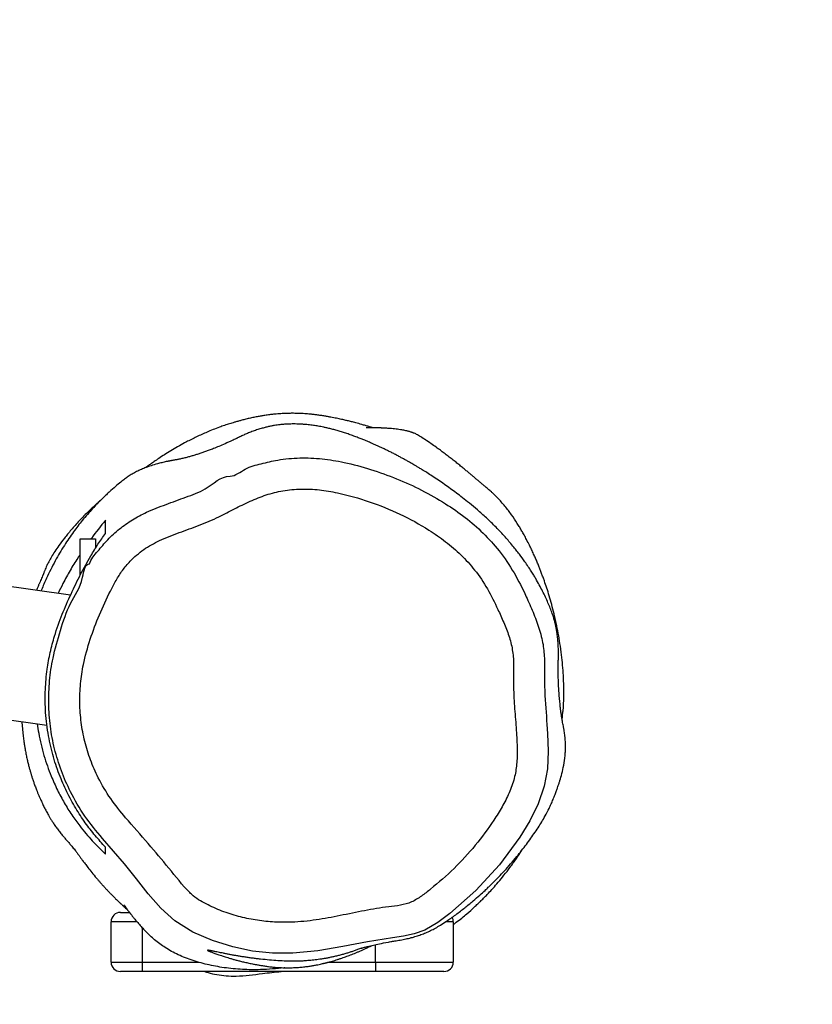
# Model space of a CAD drawing. Units: centimetres. Extents: x -888 to 489, y -989 to -26.
# Drawn here: x -200 to -175, y -765 to -733 of the extents above; entities that cross this region are included whole.
import ezdxf

# ---------------------------------------------------------------- set-up
doc = ezdxf.new("R2010")
doc.units = ezdxf.units.CM
doc.layers.add('VP-DIM', color=7, linetype='Continuous')
doc.layers.add('VP-USE', color=4, linetype='Continuous')
doc.layers.add('VP-EQ', color=7, linetype='Continuous', true_color=0x8a3492)
doc.dimstyles.new('Strefa', dxfattribs={"dimtxt": 14, "dimasz": 20, "dimexe": 20, "dimexo": 50, "dimgap": 20, "dimtad": 0, "dimdec": 0, "dimzin": 0, "dimdsep": 46, "dimtxsty": 'Standard', "dimcen": 0.09, "dimadec": 0, "dimazin": 0, "dimtfac": 1, "dimtdec": 4, "dimtofl": 0, "dimtmove": 0, "dimatfit": 3, "dimfxl": 70, "dimfxlon": 1, "dimtolj": 1, "dimtzin": 0, "dimarcsym": 0})

# ---------------------------------------------------------------- blocks, each defined once
blk = doc.blocks.new('*D33')
at = {"layer": 'Defpoints', "color": 0}
for p in [(-190.426, -300.136), (-193.539, -763.948), (397.585, -763.948)]:
    blk.add_point(p, dxfattribs=at)
at = {"layer": 'VP-DIM', "color": 0, "lineweight": -2}
for p, q in [((327.585, -300.136), (417.585, -300.136)), ((397.585, -320.136), (397.585, -524.618)), ((397.585, -743.948), (397.585, -601.952)), ((327.585, -763.948), (417.585, -763.948))]:
    blk.add_line(p, q, dxfattribs=at)
at = {"layer": 'VP-DIM', "color": 0}
for points in [[(400.918, -320.136), (394.252, -320.136), (397.585, -300.136)], [(394.252, -743.948), (400.918, -743.948), (397.585, -763.948)]]:
    blk.add_solid(points, dxfattribs=at)
at = {"layer": 'VP-DIM', "color": 0, "insert": (397.585, -563.285), "char_height": 14, "attachment_point": 5, "rotation": 90}
blk.add_mtext('\\A1;464', dxfattribs=at)
blk = doc.blocks.new('*D41')
at = {"layer": 'Defpoints', "color": 0}
for p in [(-182.323, -149.974), (-261.516, -988.799), (469.185, -988.799)]:
    blk.add_point(p, dxfattribs=at)
at = {"layer": 'VP-DIM', "color": 0, "lineweight": -2}
for p, q in [((399.185, -149.974), (489.185, -149.974)), ((469.185, -169.974), (469.185, -523.369)), ((469.185, -968.799), (469.185, -600.702)), ((399.185, -988.799), (489.185, -988.799))]:
    blk.add_line(p, q, dxfattribs=at)
at = {"layer": 'VP-DIM', "color": 0}
for points in [[(472.518, -169.974), (465.852, -169.974), (469.185, -149.974)], [(465.852, -968.799), (472.518, -968.799), (469.185, -988.799)]]:
    blk.add_solid(points, dxfattribs=at)
at = {"layer": 'VP-DIM', "color": 0, "insert": (469.185, -562.036), "char_height": 14, "attachment_point": 5, "rotation": 90}
blk.add_mtext('\\A1;839', dxfattribs=at)
blk = doc.blocks.new('RB2325_')
at = {"color": 7, "linetype": 'Continuous', "lineweight": 25}
for p, q in [((-1984.32, 13599.92), (-1987.07, 13600.16)), ((-1919.55, 13564.9), (-1906.55, 13564.9)), ((-1906.55, 13539.9), (-1906.55, 13564.9)), ((-1903.55, 13561.9), (-1903.55, 13539.9)), ((-1906.55, 13539.9), (-1903.55, 13539.9)), ((-1903.55, 13539.9), (-1903.55, 13464.9)), ((-1906.55, 13464.9), (-1903.55, 13464.9)), ((-1906.55, 13454.9), (-1906.55, 13464.9)), ((-1903.55, 13464.9), (-1903.55, 13457.9)), ((-1922.55, 13457.9), (-1922.55, 13460.7)), ((-1906.55, 13454.9), (-1919.55, 13454.9)), ((-2042.55, 13444.9), (-2042.55, 13449.9)), ((-2042.55, 13449.9), (-2039.64, 13449.9)), ((-2030.82, 13444.9), (-2042.55, 13444.9)), ((-2024.49, 13441.84), (-2204, 12157.84)), ((-2162.01, 12151.97), (-1982.73, 13434.27))]:
    blk.add_line(p, q, dxfattribs=at)
at = {"color": 8, "linetype": 'Continuous', "lineweight": 25}
for p, q in [((-1919.55, 13564.9), (-1919.55, 13562.6)), ((-1906.55, 13539.9), (-1912.16, 13539.9)), ((-1906.55, 13524.81), (-1906.55, 13539.9)), ((-1906.55, 13464.9), (-1906.55, 13483.09)), ((-1919.55, 13463.18), (-1919.55, 13454.9)), ((-1917.63, 13464.9), (-1906.55, 13464.9))]:
    blk.add_line(p, q, dxfattribs=at)
at = {"color": 7, "linetype": 'Continuous', "lineweight": 25, "flags": 128}
blk.add_lwpolyline([(-1982.89, 13595), (-1982.89, 13595), (-1980.05, 13595.23), (-1974.36, 13595.43), (-1968.68, 13595.15), (-1963.11, 13594.16), (-1957.38, 13592.19), (-1951.93, 13589.48), (-1946.73, 13586.31), (-1937.77, 13579.72), (-1929.56, 13572.17), (-1922.19, 13563.84), (-1919.27, 13559.93), (-1916.83, 13555.71), (-1915.63, 13552.37), (-1914.9, 13548.87), (-1914.41, 13545.34), (-1913.12, 13537.32), (-1911.54, 13529.34), (-1910.13, 13521.34), (-1909.39, 13513.29), (-1909.46, 13506.8), (-1910.12, 13500.34), (-1911.42, 13493.99), (-1913.45, 13487.46), (-1916.21, 13481.18), (-1919.8, 13475.39), (-1923.84, 13470.83), (-1928.46, 13466.81), (-1933.34, 13463.03), (-1938.15, 13459.2), (-1946.33, 13452.09)], dxfattribs=at)
at = {"color": 7, "linetype": 'Continuous', "lineweight": 25}
for centre, start, end in [((-1919.55, 13561.9), 90, 118.4864), ((-1906.55, 13561.9), 0, 90), ((-1919.55, 13457.9), 180, 270), ((-1906.55, 13457.9), 270, 0)]:
    blk.add_arc(centre, 3, start, end, dxfattribs=at)
for points, knots in [([(-1911.05, 13535.34), (-1911.05, 13535.34), (-1911.04, 13535.35), (-1911.06, 13535.46), (-1911.15, 13535.79), (-1911.3, 13536.31), (-1911.45, 13536.91), (-1911.61, 13537.54), (-1911.79, 13538.28), (-1911.98, 13539.06), (-1912.44, 13541.14), (-1912.83, 13543.05), (-1913.13, 13544.73), (-1913.37, 13546.08), (-1913.65, 13547.84), (-1913.97, 13549.56), (-1914.35, 13551.2), (-1914.75, 13552.63), (-1915.11, 13553.73), (-1915.38, 13554.52), (-1915.68, 13555.31), (-1916.12, 13556.39), (-1916.73, 13557.72), (-1917.54, 13559.27), (-1918.48, 13560.9), (-1919.91, 13563.09), (-1921.92, 13565.87), (-1923.96, 13568.54), (-1926.08, 13571.13), (-1927.98, 13573.32), (-1929.48, 13574.97), (-1930.56, 13576.12), (-1931.34, 13576.92), (-1932.14, 13577.74), (-1933.01, 13578.61), (-1934.28, 13579.84), (-1935.99, 13581.45), (-1938.19, 13583.41), (-1940.37, 13585.25), (-1942.47, 13586.93), (-1944.31, 13588.33), (-1946.26, 13589.76), (-1948.2, 13591.11), (-1950.1, 13592.38), (-1952.07, 13593.61), (-1953.79, 13594.59), (-1955.58, 13595.53), (-1957.34, 13596.36), (-1958.95, 13597.06), (-1960.55, 13597.69), (-1961.77, 13598.13), (-1962.71, 13598.45), (-1963.5, 13598.71), (-1964.14, 13598.92), (-1964.53, 13599.05), (-1965.41, 13599.32), (-1967.09, 13599.81), (-1969.75, 13600.42), (-1972.16, 13600.79), (-1974.09, 13600.94), (-1975.22, 13600.98), (-1976.31, 13600.98), (-1977.33, 13600.94), (-1978.24, 13600.88), (-1979.09, 13600.8), (-1979.91, 13600.7), (-1980.6, 13600.6), (-1981.16, 13600.51), (-1981.57, 13600.44), (-1981.98, 13600.36), (-1982.57, 13600.24), (-1983.29, 13600.1), (-1984.24, 13599.92), (-1985.28, 13599.75), (-1986.35, 13599.58), (-1987.37, 13599.44), (-1989.3, 13599.21), (-1991.9, 13598.96), (-1995.12, 13598.76), (-1997.84, 13598.65), (-2000.1, 13598.62), (-2001.94, 13598.63), (-2003.42, 13598.66), (-2004.71, 13598.71), (-2005.79, 13598.72), (-2006.77, 13598.71), (-2007.68, 13598.68), (-2008.48, 13598.63), (-2009.13, 13598.59), (-2009.59, 13598.55), (-2010.05, 13598.51), (-2010.69, 13598.45), (-2011.66, 13598.34), (-2012.76, 13598.19), (-2013.87, 13598), (-2014.91, 13597.78), (-2015.92, 13597.54), (-2017.12, 13597.21), (-2018.53, 13596.75), (-2020.23, 13596.1), (-2021.99, 13595.38), (-2023.84, 13594.55), (-2025.76, 13593.62), (-2027.77, 13592.57), (-2029.51, 13591.59), (-2031.05, 13590.67), (-2032.33, 13589.87), (-2033.76, 13588.94), (-2035.59, 13587.67), (-2037.83, 13586.03), (-2040.49, 13583.92), (-2043.4, 13581.42), (-2046.46, 13578.55), (-2049.43, 13575.48), (-2051.98, 13572.61), (-2054.1, 13570.03), (-2055.87, 13567.79), (-2057.39, 13565.79), (-2058.78, 13563.91), (-2060.16, 13561.98), (-2061.5, 13560.04), (-2062.72, 13558.2), (-2063.85, 13556.45), (-2064.7, 13555.07), (-2065.38, 13553.97), (-2065.9, 13553.09), (-2066.38, 13552.28), (-2066.82, 13551.52), (-2067.27, 13550.73), (-2067.76, 13549.87), (-2068.28, 13548.93), (-2068.83, 13547.91), (-2069.39, 13546.85), (-2069.97, 13545.75), (-2070.54, 13544.62), (-2071.08, 13543.52), (-2071.59, 13542.46), (-2072.07, 13541.46), (-2072.52, 13540.48), (-2072.94, 13539.55), (-2073.31, 13538.7), (-2073.64, 13537.94), (-2073.95, 13537.2), (-2074.32, 13536.32), (-2074.75, 13535.23), (-2075.26, 13533.93), (-2075.79, 13532.51), (-2076.3, 13531.04), (-2076.78, 13529.61), (-2077.22, 13528.21), (-2077.61, 13526.84), (-2077.95, 13525.54), (-2078.23, 13524.34), (-2078.46, 13523.28), (-2078.65, 13522.34), (-2078.8, 13521.5), (-2078.93, 13520.7), (-2079.05, 13519.91), (-2079.16, 13519.1), (-2079.26, 13518.25), (-2079.35, 13517.28), (-2079.43, 13516.22), (-2079.49, 13515.1), (-2079.51, 13514.06), (-2079.51, 13513.09), (-2079.49, 13512.19), (-2079.45, 13511.38), (-2079.41, 13510.62), (-2079.34, 13509.88), (-2079.26, 13509.1), (-2079.15, 13508.27), (-2079.01, 13507.35), (-2078.83, 13506.34), (-2078.6, 13505.27), (-2078.32, 13504.11), (-2077.94, 13502.76), (-2077.55, 13501.56), (-2077.2, 13500.55), (-2076.94, 13499.85), (-2076.67, 13499.16), (-2076.39, 13498.49), (-2076.13, 13497.88), (-2075.86, 13497.29), (-2075.61, 13496.76), (-2075.41, 13496.34), (-2075.27, 13496.05), (-2075.12, 13495.74), (-2074.96, 13495.42), (-2074.8, 13495.09), (-2074.58, 13494.63), (-2074.23, 13493.88), (-2073.81, 13493), (-2073.19, 13491.61), (-2072.44, 13489.88), (-2071.72, 13488.12), (-2071.13, 13486.6), (-2070.72, 13485.48), (-2070.32, 13484.33), (-2069.93, 13483.17), (-2069.56, 13482.02), (-2069.23, 13480.93), (-2068.91, 13479.81), (-2068.6, 13478.63), (-2068.36, 13477.65), (-2068.2, 13476.91), (-2068.11, 13476.46), (-2068.02, 13475.99), (-2067.96, 13475.57), (-2067.88, 13475.09), (-2067.8, 13474.64), (-2067.73, 13474.24), (-2067.69, 13474.03), (-2067.66, 13473.88), (-2067.63, 13473.72), (-2067.59, 13473.56), (-2067.56, 13473.4), (-2067.52, 13473.17), (-2067.46, 13472.89), (-2067.35, 13472.4), (-2067.22, 13471.8), (-2067.06, 13471.15), (-2066.89, 13470.47), (-2066.57, 13469.29), (-2066.13, 13467.83), (-2065.54, 13466.13), (-2064.91, 13464.58), (-2064.22, 13463.1), (-2063.45, 13461.69), (-2062.66, 13460.43), (-2061.82, 13459.25), (-2060.88, 13458.03), (-2059.41, 13456.28), (-2057.61, 13454.23), (-2055.27, 13451.76), (-2052.28, 13448.85), (-2048.77, 13445.8), (-2044.8, 13442.73), (-2040.46, 13439.76), (-2035.46, 13436.8), (-2030.57, 13434.39), (-2027.35, 13432.95), (-2025.94, 13432.42), (-2025.81, 13432.37)], [0, 0, 0, 0, 0.007159, 0.017927, 0.028872, 0.040331, 0.04821, 0.056316, 0.064648, 0.073263, 0.082503, 0.092441, 0.094394, 0.096445, 0.098623, 0.100777, 0.102493, 0.103809, 0.104377, 0.104929, 0.105503, 0.106132, 0.107552, 0.109215, 0.111193, 0.113607, 0.117494, 0.121849, 0.12588, 0.129112, 0.13165, 0.133447, 0.134895, 0.136491, 0.138237, 0.140131, 0.143983, 0.148309, 0.153077, 0.157185, 0.16149, 0.16546, 0.168968, 0.172022, 0.174601, 0.17719, 0.17905, 0.180195, 0.181249, 0.182576, 0.184129, 0.185616, 0.187383, 0.189884, 0.192824, 0.19589, 0.208298, 0.220646, 0.232942, 0.236847, 0.240748, 0.244243, 0.246518, 0.248385, 0.249857, 0.250816, 0.251539, 0.251838, 0.252114, 0.252392, 0.252689, 0.253399, 0.254332, 0.256097, 0.258427, 0.261145, 0.263795, 0.271536, 0.277658, 0.282996, 0.287572, 0.291334, 0.294297, 0.296708, 0.298704, 0.300307, 0.301536, 0.30243, 0.302777, 0.303085, 0.303382, 0.303704, 0.304515, 0.306192, 0.308595, 0.311016, 0.313605, 0.315747, 0.317748, 0.319664, 0.321443, 0.323117, 0.324726, 0.326318, 0.327938, 0.328824, 0.329964, 0.331436, 0.333276, 0.336333, 0.340099, 0.344581, 0.349774, 0.35544, 0.361163, 0.366964, 0.372878, 0.378942, 0.385858, 0.393661, 0.402355, 0.41159, 0.420129, 0.427877, 0.432694, 0.437199, 0.441392, 0.445272, 0.44919, 0.453844, 0.459253, 0.464605, 0.470534, 0.476878, 0.483122, 0.489229, 0.495198, 0.500844, 0.505938, 0.51156, 0.51631, 0.520204, 0.524135, 0.528618, 0.535123, 0.542523, 0.550813, 0.559507, 0.568269, 0.576939, 0.585676, 0.594408, 0.602593, 0.609346, 0.615575, 0.621279, 0.626514, 0.631882, 0.637549, 0.643515, 0.649779, 0.658222, 0.666405, 0.674105, 0.681321, 0.688053, 0.694303, 0.699766, 0.705339, 0.711294, 0.717631, 0.72435, 0.732449, 0.741041, 0.749813, 0.758436, 0.766913, 0.770819, 0.774675, 0.778039, 0.780207, 0.781964, 0.783318, 0.784173, 0.784509, 0.784793, 0.78504, 0.785272, 0.785512, 0.785784, 0.786479, 0.78801, 0.790075, 0.794821, 0.800379, 0.806765, 0.813987, 0.821771, 0.83, 0.838166, 0.846724, 0.855196, 0.863217, 0.87079, 0.873372, 0.875897, 0.878367, 0.880711, 0.882516, 0.883723, 0.884116, 0.884266, 0.884392, 0.884501, 0.884607, 0.884723, 0.88486, 0.885221, 0.885716, 0.88716, 0.88922, 0.891599, 0.893936, 0.901, 0.90695, 0.912567, 0.918824, 0.924619, 0.929956, 0.934619, 0.938998, 0.943795, 0.949106, 0.954963, 0.961414, 0.968515, 0.974468, 0.980861, 0.987678, 0.994862, 0.99953, 1, 1, 1, 1]), ([(-1987.06, 13600.24), (-1987.82, 13600.28), (-1989.26, 13600.37), (-1991.34, 13600.42), (-1993.19, 13600.44), (-1994.81, 13600.42), (-1996.2, 13600.39), (-1997.48, 13600.34), (-1999.42, 13600.25), (-2002.08, 13600.05), (-2005.46, 13599.7), (-2008.92, 13599.23), (-2012.27, 13598.65), (-2015.46, 13598.02), (-2018.53, 13597.31), (-2021.49, 13596.55), (-2024.22, 13595.76), (-2026.75, 13594.97), (-2028.74, 13594.3), (-2030.29, 13593.74), (-2031.49, 13593.3), (-2032.67, 13592.85), (-2033.85, 13592.38), (-2035.08, 13591.87), (-2036.39, 13591.31), (-2037.76, 13590.7), (-2039.17, 13590.05), (-2040.72, 13589.3), (-2042.28, 13588.5), (-2043.79, 13587.69), (-2045.09, 13586.96), (-2046.3, 13586.25), (-2048.05, 13585.17), (-2050.38, 13583.62), (-2053.15, 13581.51), (-2055.14, 13579.74), (-2056.41, 13578.49), (-2057.05, 13577.83), (-2057.58, 13577.25), (-2058.09, 13576.68), (-2058.55, 13576.16), (-2059.01, 13575.62), (-2059.48, 13575.05), (-2059.9, 13574.55), (-2060.19, 13574.19), (-2060.51, 13573.82), (-2060.84, 13573.43), (-2061.17, 13573.04), (-2061.64, 13572.48), (-2062.23, 13571.79), (-2062.89, 13571), (-2063.59, 13570.17), (-2064.34, 13569.28), (-2065.16, 13568.29), (-2066.05, 13567.2), (-2067, 13566.03), (-2067.96, 13564.81), (-2068.93, 13563.56), (-2069.91, 13562.28), (-2070.81, 13561.07), (-2071.77, 13559.75), (-2072.85, 13558.22), (-2074, 13556.56), (-2075.04, 13554.96), (-2075.87, 13553.7), (-2076.29, 13552.85), (-2076.45, 13552.5), (-2076.57, 13552.2), (-2076.62, 13552.07), (-2076.66, 13551.97), (-2076.68, 13551.9), (-2076.71, 13551.83), (-2076.73, 13551.75), (-2076.76, 13551.68), (-2076.79, 13551.59), (-2076.86, 13551.4), (-2076.96, 13551.08), (-2077.06, 13550.74), (-2077.16, 13550.4), (-2077.26, 13549.99), (-2077.41, 13549.33), (-2077.59, 13548.48), (-2077.75, 13547.45), (-2077.87, 13546.49), (-2077.97, 13545.56), (-2078.05, 13544.68), (-2078.1, 13543.91), (-2078.14, 13543.24), (-2078.17, 13542.69), (-2078.2, 13542.26), (-2078.21, 13541.87), (-2078.23, 13541.35), (-2078.26, 13540.71), (-2078.28, 13539.91), (-2078.29, 13539.34), (-2078.3, 13538.89), (-2078.3, 13538.74), (-2078.3, 13538.6), (-2078.3, 13538.49), (-2078.3, 13538.41), (-2078.3, 13538.34), (-2078.31, 13538.24), (-2078.31, 13538.05), (-2078.31, 13537.83), (-2078.31, 13537.6), (-2078.31, 13537.44), (-2078.31, 13537.27), (-2078.31, 13537.13), (-2078.31, 13537.01), (-2078.31, 13536.92), (-2078.31, 13536.88), (-2078.31, 13536.88), (-2078.3, 13536.88)], [0, 0, 0, 0, 0.01286, 0.024297, 0.034307, 0.042888, 0.050039, 0.056008, 0.062079, 0.080237, 0.099993, 0.122584, 0.14394, 0.165002, 0.187519, 0.209999, 0.232382, 0.253801, 0.274085, 0.285361, 0.29669, 0.308072, 0.319567, 0.332037, 0.345513, 0.3602, 0.376097, 0.392243, 0.41341, 0.432335, 0.449024, 0.464663, 0.480784, 0.517109, 0.555591, 0.596065, 0.60649, 0.617039, 0.627584, 0.63441, 0.639972, 0.644303, 0.6475, 0.648712, 0.64971, 0.650567, 0.651394, 0.652313, 0.653416, 0.656364, 0.660456, 0.665619, 0.671623, 0.678471, 0.687338, 0.697316, 0.708405, 0.720604, 0.73391, 0.74832, 0.76259, 0.777577, 0.790772, 0.802173, 0.81035, 0.81319, 0.81579, 0.816337, 0.816749, 0.816913, 0.817055, 0.817184, 0.817312, 0.817452, 0.817612, 0.818016, 0.819233, 0.822614, 0.827335, 0.832047, 0.83664, 0.850294, 0.861487, 0.871737, 0.88271, 0.892347, 0.900647, 0.908054, 0.913925, 0.918335, 0.922174, 0.925699, 0.933582, 0.939228, 0.942671, 0.943204, 0.943617, 0.94393, 0.944062, 0.944188, 0.944318, 0.94446, 0.944807, 0.945839, 0.947611, 0.950882, 0.955725, 0.962146, 0.970145, 0.979724, 0.990926, 1, 1, 1, 1]), ([(-2062.74, 13493.12), (-2062.74, 13493.12), (-2062.74, 13494.92), (-2065.52, 13497.89), (-2066.73, 13503.16), (-2068.19, 13508.98), (-2068.74, 13515.57), (-2068.45, 13522.74), (-2067.16, 13530.37), (-2065, 13538.37), (-2062.03, 13546.71), (-2058.35, 13554.76), (-2054.19, 13562.13), (-2049.59, 13568.76), (-2044.56, 13574.58), (-2038.62, 13579.94), (-2031.73, 13584.59), (-2024.97, 13587.96), (-2019, 13590.57), (-2013.91, 13592.54), (-2008.75, 13593.87), (-2003.59, 13594.28), (-1998.56, 13594.24), (-1991.65, 13594.26), (-1986.44, 13594.77), (-1982.89, 13595), (-1982.89, 13595)], [0, 0, 0, 0, 0, 0.03478, 0.069679, 0.104488, 0.150476, 0.196709, 0.242799, 0.29957, 0.35655, 0.413514, 0.470262, 0.519654, 0.56916, 0.618448, 0.673689, 0.728985, 0.764192, 0.799389, 0.834384, 0.866643, 0.899036, 0.931425, 0.999999, 1, 1, 1, 1]), ([(-1952.96, 13459.57), (-1950.19, 13461.99), (-1944.83, 13466.67), (-1936.79, 13473.51), (-1930.95, 13478.08), (-1926.9, 13482.26), (-1924.87, 13486.04), (-1922.63, 13491.13), (-1921.01, 13496.47), (-1919.89, 13501.92), (-1919.36, 13507.43), (-1919.29, 13513.76), (-1920.01, 13520.83), (-1921.48, 13528.59), (-1923.11, 13536.31), (-1924.24, 13542.76), (-1924.72, 13547.89), (-1925.71, 13551.55), (-1927.73, 13554.71), (-1931.3, 13559.28), (-1936.55, 13565.27), (-1943.96, 13572.11), (-1950.73, 13577.08), (-1956.42, 13580.62), (-1960.86, 13582.93), (-1965.45, 13584.6), (-1970.15, 13585.36), (-1974.79, 13585.5), (-1980.16, 13585.24), (-1986.27, 13584.75), (-1992.37, 13584.27), (-1997.75, 13584.28), (-2002.37, 13584.35), (-2006.98, 13584.02), (-2011.45, 13582.85), (-2015.72, 13581.12), (-2020.77, 13578.87), (-2026.56, 13576.01), (-2032.45, 13572.05), (-2037.51, 13567.46), (-2041.77, 13562.49), (-2046.27, 13555.99), (-2050.71, 13547.82), (-2054.7, 13537.95), (-2057.19, 13529.23), (-2058.46, 13521.85), (-2058.73, 13515.96), (-2058.24, 13510.19), (-2056.81, 13504.7), (-2054.7, 13499.53), (-2052.25, 13494.52), (-2049.43, 13489.2), (-2046.91, 13483.26), (-2044.62, 13476.79), (-2042.32, 13470.69), (-2039.29, 13465.29), (-2035.94, 13461.34), (-2032.48, 13458.48), (-2029.23, 13456.43), (-2024.47, 13453.96), (-2018.21, 13451.07), (-2010.35, 13448.06), (-2002.93, 13446.01), (-1996.05, 13444.96), (-1989.81, 13444.73), (-1983.59, 13445.16), (-1977.45, 13446.32), (-1971.49, 13448.17), (-1965.29, 13450.88), (-1958.98, 13454.59), (-1954.97, 13457.91), (-1952.96, 13459.57)], [0, 0, 0, 0, 0.024984, 0.048343, 0.071701, 0.075246, 0.087811, 0.100465, 0.113096, 0.12561, 0.138161, 0.150691, 0.168507, 0.186379, 0.204296, 0.222173, 0.230775, 0.239285, 0.247621, 0.255995, 0.278779, 0.301619, 0.324384, 0.335728, 0.347075, 0.358346, 0.36878, 0.379282, 0.389782, 0.405338, 0.420891, 0.431369, 0.441849, 0.452281, 0.462655, 0.473098, 0.483546, 0.500222, 0.516878, 0.531639, 0.546469, 0.561266, 0.585306, 0.609431, 0.633482, 0.646805, 0.660167, 0.673454, 0.685983, 0.698587, 0.711281, 0.723934, 0.739465, 0.755029, 0.770577, 0.783719, 0.796856, 0.805493, 0.814177, 0.822854, 0.841914, 0.860986, 0.879995, 0.89408, 0.908209, 0.922295, 0.936386, 0.950524, 0.964619, 0.982304, 1, 1, 1, 1]), ([(-1918.67, 13564.9), (-1918.89, 13565.22), (-1920.02, 13566.79), (-1921.95, 13569.12), (-1923.96, 13571.39), (-1925.28, 13572.79), (-1926.15, 13573.69), (-1927.16, 13574.7), (-1928.42, 13575.92), (-1929.96, 13577.36), (-1931.8, 13578.99), (-1933.94, 13580.79), (-1936.42, 13582.73), (-1939.25, 13584.83), (-1941.41, 13586.23), (-1942.56, 13586.98)], [0, 0, 0, 0, 0.022683, 0.112947, 0.18644, 0.227501, 0.264977, 0.312829, 0.373435, 0.446902, 0.531624, 0.628792, 0.738376, 0.859582, 1, 1, 1, 1]), ([(-2078.3, 13538.88), (-2078.3, 13538.88), (-2078.31, 13538.85), (-2078.33, 13538.79), (-2078.36, 13538.71), (-2078.38, 13538.62), (-2078.42, 13538.5), (-2078.47, 13538.34), (-2078.58, 13538.02), (-2078.7, 13537.62), (-2078.84, 13537.16), (-2079.07, 13536.42), (-2079.42, 13535.22), (-2079.84, 13533.7), (-2080.23, 13532.17), (-2080.55, 13530.89), (-2080.8, 13529.8), (-2081, 13528.91), (-2081.16, 13528.13), (-2081.34, 13527.31), (-2081.52, 13526.41), (-2081.7, 13525.46), (-2081.9, 13524.4), (-2082.1, 13523.23), (-2082.29, 13521.99), (-2082.45, 13520.76), (-2082.59, 13519.58), (-2082.72, 13518.21), (-2082.83, 13516.73), (-2082.91, 13515.09), (-2082.94, 13513.57), (-2082.93, 13512.17), (-2082.89, 13510.96), (-2082.84, 13509.91), (-2082.78, 13508.97), (-2082.7, 13507.93), (-2082.58, 13506.75), (-2082.42, 13505.41), (-2082.26, 13504.28), (-2082.12, 13503.39), (-2082.02, 13502.78), (-2081.9, 13502.14), (-2081.78, 13501.47), (-2081.64, 13500.79), (-2081.5, 13500.1), (-2081.34, 13499.38), (-2081.17, 13498.68), (-2080.99, 13497.99), (-2080.81, 13497.31), (-2080.63, 13496.63), (-2080.32, 13495.49), (-2079.96, 13494.23), (-2079.53, 13492.81), (-2079.01, 13491.24), (-2078.38, 13489.45), (-2077.65, 13487.54), (-2076.87, 13485.67), (-2076.15, 13484.03), (-2075.39, 13482.38), (-2074.57, 13480.73), (-2073.62, 13478.88), (-2072.51, 13476.85), (-2071.24, 13474.66), (-2069.99, 13472.61), (-2068.78, 13470.74), (-2067.75, 13469.19), (-2066.89, 13467.96), (-2066.19, 13466.96), (-2065.73, 13466.32), (-2065.46, 13465.95), (-2065.44, 13465.92)], [0, 0, 0, 0, 0.000071, 0.000328, 0.00057, 0.00082, 0.001097, 0.001783, 0.002697, 0.005855, 0.010344, 0.014947, 0.025351, 0.042362, 0.055849, 0.067727, 0.079729, 0.089557, 0.099945, 0.112292, 0.126599, 0.142866, 0.161093, 0.183413, 0.207953, 0.232313, 0.255676, 0.278042, 0.315539, 0.35022, 0.382157, 0.411349, 0.437797, 0.457742, 0.475854, 0.495214, 0.51746, 0.542582, 0.570575, 0.581878, 0.59359, 0.605714, 0.61825, 0.631203, 0.643699, 0.654146, 0.661518, 0.667453, 0.671129, 0.673976, 0.677766, 0.682091, 0.689745, 0.699615, 0.7118, 0.729138, 0.749691, 0.770639, 0.791926, 0.812831, 0.833351, 0.86199, 0.889827, 0.916317, 0.939831, 0.960232, 0.974841, 0.987276, 0.998727, 1, 1, 1, 1]), ([(-1911.02, 13535.35), (-1910.98, 13535.25), (-1910.84, 13534.89), (-1910.66, 13534.41), (-1910.45, 13533.83), (-1910.26, 13533.3), (-1910.09, 13532.81), (-1909.91, 13532.27), (-1909.73, 13531.74), (-1909.56, 13531.19), (-1909.33, 13530.43), (-1909.04, 13529.46), (-1908.72, 13528.26), (-1908.42, 13527.03), (-1908.15, 13525.83), (-1907.92, 13524.71), (-1907.72, 13523.63), (-1907.54, 13522.57), (-1907.39, 13521.53), (-1907.26, 13520.53), (-1907.15, 13519.57), (-1907.06, 13518.64), (-1906.99, 13517.76), (-1906.93, 13516.93), (-1906.89, 13516.13), (-1906.86, 13515.33), (-1906.84, 13514.52), (-1906.82, 13512.36), (-1906.98, 13508.58), (-1907.31, 13504.49), (-1907.64, 13501.64), (-1907.82, 13500.26), (-1908.02, 13498.85), (-1908.21, 13497.59), (-1908.4, 13496.39), (-1908.59, 13495.26), (-1908.79, 13494.14), (-1908.99, 13493.03), (-1909.2, 13491.96), (-1909.4, 13490.97), (-1909.58, 13490.07), (-1909.75, 13489.26), (-1909.89, 13488.58), (-1910.01, 13488.02), (-1910.1, 13487.56), (-1910.18, 13487.14), (-1910.25, 13486.78), (-1910.31, 13486.47), (-1910.35, 13486.21), (-1910.38, 13486.01), (-1910.38, 13485.89), (-1910.36, 13485.84), (-1910.32, 13485.88), (-1910.25, 13486), (-1910.16, 13486.19), (-1910.05, 13486.46), (-1909.91, 13486.81), (-1909.75, 13487.23), (-1909.56, 13487.7), (-1909.37, 13488.24), (-1909.15, 13488.83), (-1908.92, 13489.52), (-1908.7, 13490.15), (-1908.47, 13490.86), (-1908.25, 13491.53), (-1908.02, 13492.29), (-1907.76, 13493.15), (-1907.48, 13494.13), (-1907.21, 13495.11), (-1907, 13495.92), (-1906.79, 13496.77), (-1906.51, 13497.94), (-1906.2, 13499.32), (-1905.95, 13500.58), (-1905.73, 13501.73), (-1905.54, 13502.8), (-1905.33, 13504.08), (-1905.14, 13505.32), (-1904.98, 13506.66), (-1904.86, 13508.01), (-1904.78, 13509.41), (-1904.73, 13510.87), (-1904.74, 13512.39), (-1904.79, 13513.98), (-1904.89, 13515.55), (-1905.05, 13517.08), (-1905.23, 13518.5), (-1905.43, 13519.76), (-1905.63, 13520.85), (-1905.81, 13521.77), (-1905.98, 13522.52), (-1906.12, 13523.11), (-1906.21, 13523.52), (-1906.29, 13523.82), (-1906.37, 13524.14), (-1906.45, 13524.45), (-1906.54, 13524.77), (-1906.67, 13525.27), (-1906.87, 13525.95), (-1907.12, 13526.8), (-1907.39, 13527.68), (-1907.69, 13528.58), (-1907.99, 13529.45), (-1908.29, 13530.28), (-1908.58, 13531.07), (-1908.89, 13531.88), (-1909.21, 13532.71), (-1909.55, 13533.55), (-1909.92, 13534.43), (-1910.31, 13535.34), (-1910.72, 13536.27), (-1911.12, 13537.15), (-1911.52, 13537.99), (-1911.78, 13538.55), (-1911.92, 13538.82), (-1911.92, 13538.83)], [0, 0, 0, 0, 0.001411, 0.005395, 0.010033, 0.015329, 0.021132, 0.026999, 0.0329, 0.038835, 0.044806, 0.057427, 0.070199, 0.083005, 0.096246, 0.108937, 0.12095, 0.132195, 0.142673, 0.152383, 0.161326, 0.169501, 0.176908, 0.183548, 0.189331, 0.19485, 0.200362, 0.205869, 0.237595, 0.269085, 0.276125, 0.283155, 0.290399, 0.298287, 0.306831, 0.316034, 0.325896, 0.338238, 0.351481, 0.365626, 0.380675, 0.396627, 0.413485, 0.427365, 0.441803, 0.456802, 0.472359, 0.488476, 0.504985, 0.522231, 0.538536, 0.553898, 0.568319, 0.581799, 0.594123, 0.605539, 0.61605, 0.625656, 0.633603, 0.640804, 0.647262, 0.652976, 0.657933, 0.660552, 0.662784, 0.664643, 0.666157, 0.667371, 0.668375, 0.668846, 0.669325, 0.670384, 0.671686, 0.673301, 0.674572, 0.676006, 0.67765, 0.680206, 0.683469, 0.687458, 0.692183, 0.69765, 0.704217, 0.711614, 0.719839, 0.728003, 0.735469, 0.74212, 0.748094, 0.753392, 0.758012, 0.762029, 0.765341, 0.768395, 0.771609, 0.774981, 0.778511, 0.782201, 0.792118, 0.803028, 0.814931, 0.827827, 0.841742, 0.853492, 0.865886, 0.878925, 0.89261, 0.906939, 0.921835, 0.938949, 0.955263, 0.970777, 0.985491, 0.999681, 1, 1, 1, 1]), ([(-1904.74, 13510.77), (-1904.73, 13510.7), (-1904.54, 13509.38), (-1904.34, 13506.73), (-1904.06, 13502.25), (-1904.12, 13497.01), (-1904.68, 13491.24), (-1905.72, 13485.7), (-1907.18, 13480.51), (-1909.13, 13475.79), (-1911.46, 13471.76), (-1913.97, 13468.45), (-1915.73, 13466.72), (-1916.58, 13465.89)], [0, 0, 0, 0, 0.004123, 0.07404, 0.143924, 0.248144, 0.355429, 0.459629, 0.566516, 0.675846, 0.788342, 0.897735, 1, 1, 1, 1]), ([(-1903.55, 13484.98), (-1903.43, 13485.33), (-1903.01, 13486.55), (-1902.51, 13488.86), (-1902.1, 13491.89), (-1901.99, 13495.44), (-1902.34, 13499.35), (-1902.98, 13504.11), (-1903.34, 13507.52), (-1903.55, 13509.52)], [0, 0, 0, 0, 0.050654, 0.173627, 0.294268, 0.419422, 0.589013, 0.759602, 1, 1, 1, 1]), ([(-1902.08, 13493.92), (-1902.06, 13494.15), (-1902.03, 13494.44), (-1902.05, 13494.77), (-1902.06, 13494.85)], [0, 0, 0, 0, 0.767175, 1, 1, 1, 1]), ([(-2034.56, 13447.97), (-2034.56, 13447.97), (-2036.13, 13448.37), (-2038.62, 13450.73), (-2042.47, 13453.73), (-2045.84, 13457.53), (-2048.8, 13461.7), (-2051.46, 13466.73), (-2053.65, 13472.54), (-2056.01, 13478.88), (-2058.39, 13485.94), (-2062.74, 13490.12), (-2062.74, 13493.12), (-2062.74, 13493.12)], [0, 0, 0, 0, 0.000002, 0.089346, 0.178759, 0.272767, 0.367154, 0.461183, 0.585467, 0.7099, 0.834052, 0.999999, 1, 1, 1, 1]), ([(-1924.95, 13459.03), (-1924.97, 13459.01), (-1925.05, 13458.95), (-1924.57, 13459.3), (-1924.04, 13459.67), (-1923.86, 13459.79), (-1923.69, 13459.92), (-1923.5, 13460.05), (-1923.31, 13460.19), (-1923.12, 13460.34), (-1922.95, 13460.46), (-1922.8, 13460.58), (-1922.71, 13460.64), (-1922.64, 13460.7), (-1922.59, 13460.73), (-1922.56, 13460.76), (-1922.53, 13460.78), (-1922.5, 13460.8), (-1922.47, 13460.83), (-1922.42, 13460.87), (-1922.34, 13460.93), (-1922.2, 13461.04), (-1922.03, 13461.17), (-1921.81, 13461.35), (-1921.58, 13461.53), (-1921.33, 13461.73), (-1921.1, 13461.92), (-1920.84, 13462.13), (-1920.49, 13462.41), (-1920.06, 13462.77), (-1919.52, 13463.24), (-1918.93, 13463.74), (-1918.32, 13464.28), (-1917.73, 13464.8), (-1917.19, 13465.3), (-1916.81, 13465.66), (-1916.6, 13465.86), (-1916.57, 13465.88)], [0, 0, 0, 0, 0.066646, 0.227313, 0.247399, 0.267487, 0.28745, 0.304976, 0.319212, 0.330166, 0.337857, 0.340495, 0.342351, 0.343003, 0.343494, 0.343694, 0.343876, 0.344053, 0.34424, 0.344689, 0.345289, 0.347027, 0.352853, 0.361919, 0.37807, 0.399477, 0.424941, 0.451436, 0.478816, 0.535178, 0.594957, 0.67058, 0.751047, 0.836358, 0.914799, 0.98932, 1, 1, 1, 1]), ([(-1983.86, 13426.18), (-1983.13, 13426.24), (-1981.59, 13426.36), (-1979.56, 13426.58), (-1977.76, 13426.81), (-1976.29, 13427.02), (-1974.85, 13427.26), (-1973.57, 13427.5), (-1972.07, 13427.81), (-1970.72, 13428.13), (-1969.49, 13428.44), (-1968.39, 13428.74), (-1967.55, 13428.99), (-1966.92, 13429.17), (-1966.47, 13429.31), (-1966, 13429.46), (-1965.47, 13429.63), (-1964.93, 13429.81), (-1964.37, 13430.01), (-1963.81, 13430.2), (-1963.21, 13430.42), (-1962.57, 13430.66), (-1961.51, 13431.07), (-1960.15, 13431.62), (-1958.6, 13432.31), (-1957.24, 13432.94), (-1955.97, 13433.57), (-1954.72, 13434.23), (-1953.66, 13434.81), (-1952.77, 13435.34), (-1952.03, 13435.79), (-1951.03, 13436.43), (-1950.1, 13437.07), (-1949.34, 13437.62), (-1948.78, 13438.05), (-1948.22, 13438.49), (-1947.66, 13438.95), (-1947.12, 13439.41), (-1946.61, 13439.85), (-1946.12, 13440.27), (-1945.66, 13440.68), (-1945.18, 13441.08), (-1944.74, 13441.46), (-1944.3, 13441.84), (-1943.82, 13442.23), (-1943.25, 13442.7), (-1942.64, 13443.19), (-1942.12, 13443.59), (-1941.66, 13443.93), (-1941.27, 13444.22), (-1940.93, 13444.47), (-1940.63, 13444.7), (-1940.3, 13444.94), (-1939.82, 13445.29), (-1939.13, 13445.8), (-1938.15, 13446.53), (-1936.91, 13447.47), (-1935.36, 13448.68), (-1933.95, 13449.84), (-1932.84, 13450.79), (-1932.14, 13451.4), (-1931.4, 13452.06), (-1930.64, 13452.75), (-1929.84, 13453.49), (-1929.08, 13454.22), (-1928.33, 13454.95), (-1927.65, 13455.63), (-1927.04, 13456.24), (-1926.56, 13456.74), (-1926.21, 13457.1), (-1926.03, 13457.28), (-1925.92, 13457.4), (-1925.81, 13457.52), (-1925.7, 13457.64), (-1925.6, 13457.74), (-1925.46, 13457.89), (-1925.31, 13458.05), (-1925.08, 13458.29), (-1924.9, 13458.49), (-1924.68, 13458.73), (-1924.31, 13459.13), (-1923.88, 13459.61), (-1923.57, 13459.96), (-1923.46, 13460.09), (-1923.45, 13460.09)], [0, 0, 0, 0, 0.014967, 0.031664, 0.047108, 0.061313, 0.074288, 0.096585, 0.117673, 0.137608, 0.156387, 0.174013, 0.190486, 0.198718, 0.206629, 0.215127, 0.225501, 0.237759, 0.248713, 0.26083, 0.274111, 0.288554, 0.304078, 0.346337, 0.387048, 0.426216, 0.464728, 0.50324, 0.541751, 0.567167, 0.592795, 0.619841, 0.648491, 0.661873, 0.675577, 0.689601, 0.703946, 0.71853, 0.732225, 0.744668, 0.757263, 0.768481, 0.779, 0.788867, 0.798083, 0.809173, 0.819144, 0.827988, 0.834934, 0.840983, 0.846135, 0.85039, 0.854507, 0.859503, 0.867746, 0.877648, 0.889223, 0.902491, 0.917478, 0.922519, 0.92773, 0.933112, 0.938665, 0.944388, 0.950236, 0.955354, 0.959417, 0.962438, 0.964449, 0.965112, 0.965374, 0.965604, 0.965818, 0.966038, 0.966282, 0.966564, 0.967277, 0.96822, 0.970847, 0.973979, 0.977277, 0.987662, 0.999433, 1, 1, 1, 1]), ([(-2044.3, 13453.09), (-2044.47, 13453.09), (-2045.31, 13453.09), (-2046.63, 13453.09), (-2048, 13453.09), (-2048.55, 13453.09)], [0, 0, 0, 0, 0.129938, 0.649687, 1, 1, 1, 1]), ([(-2048.55, 13453.09), (-2046.69, 13451.55), (-2044.77, 13449.96), (-2042.61, 13448.46), (-2042.55, 13448.42)], [0, 0, 0, 0, 0.971572, 1, 1, 1, 1]), ([(-1943.49, 13453.09), (-1944.71, 13451.98), (-1947.17, 13449.76), (-1951.29, 13446.53), (-1955.97, 13443.47), (-1961.16, 13440.64), (-1966.9, 13438.13), (-1972.15, 13436.39), (-1976.66, 13435.27), (-1980.21, 13434.58), (-1983.92, 13434.07), (-1988.59, 13433.69), (-1994.25, 13433.67), (-2000.44, 13434.23), (-2006.18, 13435.27), (-2012.16, 13436.87), (-2018.42, 13439.14), (-2024.97, 13442), (-2031.27, 13445.06), (-2036.5, 13448), (-2040.94, 13450.64), (-2043.18, 13452.27), (-2044.3, 13453.09)], [0, 0, 0, 0, 0.057387, 0.114738, 0.173272, 0.231773, 0.288178, 0.345539, 0.373837, 0.402129, 0.431552, 0.46097, 0.50905, 0.558876, 0.602472, 0.646972, 0.711948, 0.777039, 0.843773, 0.910515, 0.955177, 1, 1, 1, 1]), ([(-1983.17, 13431.16), (-1982.15, 13431.3), (-1978.58, 13431.78), (-1974.05, 13432.94), (-1969.56, 13434.37), (-1965.8, 13435.81), (-1961.8, 13437.61), (-1957.65, 13439.84), (-1953.81, 13442.23), (-1949.66, 13445.22), (-1945.43, 13448.83), (-1942.67, 13451.67), (-1941.29, 13453.09)], [0, 0, 0, 0, 0.050612, 0.17679, 0.241735, 0.306698, 0.403177, 0.499693, 0.598706, 0.697741, 0.848476, 1, 1, 1, 1]), ([(-1941.29, 13453.09), (-1941.46, 13453.09), (-1942.15, 13453.09), (-1942.92, 13453.09), (-1943.49, 13453.09)], [0, 0, 0, 0, 0.251251, 1, 1, 1, 1]), ([(-2054.89, 13451.43), (-2054.74, 13451.25), (-2054.37, 13450.83), (-2053.8, 13450.19), (-2053.22, 13449.55), (-2052.49, 13448.76), (-2051.51, 13447.72), (-2050.17, 13446.35), (-2048.43, 13444.68), (-2046.89, 13443.27), (-2044.94, 13441.58), (-2042.7, 13439.76), (-2040.43, 13438.08), (-2038.54, 13436.79), (-2036.86, 13435.74), (-2035.24, 13434.81), (-2033.84, 13434.13), (-2032.84, 13433.71), (-2032.05, 13433.4), (-2031.82, 13433.32), (-2031.57, 13433.22), (-2031.41, 13433.16), (-2031.32, 13433.12), (-2031.26, 13433.1), (-2031.19, 13433.07), (-2031.12, 13433.04), (-2031.05, 13433.01), (-2030.94, 13432.97), (-2030.81, 13432.91), (-2030.39, 13432.73), (-2029.83, 13432.49), (-2029.1, 13432.18), (-2028.32, 13431.84), (-2027.49, 13431.48), (-2026.71, 13431.15), (-2026.23, 13430.95), (-2026.02, 13430.86)], [0, 0, 0, 0, 0.029506, 0.068125, 0.098919, 0.125649, 0.169592, 0.205665, 0.235219, 0.264346, 0.294514, 0.357284, 0.425611, 0.491877, 0.557293, 0.617984, 0.673657, 0.749275, 0.76659, 0.782962, 0.788567, 0.790461, 0.791222, 0.791892, 0.792509, 0.793124, 0.793787, 0.794538, 0.796406, 0.79886, 0.815274, 0.842823, 0.874697, 0.914574, 0.962462, 1, 1, 1, 1]), ([(-1946.33, 13452.09), (-1948.67, 13450.15), (-1953.35, 13446.28), (-1960.73, 13441.95), (-1968.02, 13438.77), (-1975.07, 13436.59), (-1982.31, 13435.23), (-1989.65, 13434.71), (-1996.99, 13434.99), (-2004.91, 13436.17), (-2013.09, 13438.54), (-2022.3, 13441.5), (-2027.68, 13445.77), (-2034.56, 13446.35), (-2034.56, 13447.97), (-2034.56, 13447.97)], [0, 0, 0, 0, 0.095884, 0.191719, 0.269201, 0.346925, 0.424388, 0.501579, 0.579006, 0.656192, 0.753511, 0.851132, 0.948682, 1, 1, 1, 1, 1]), ([(-2037.48, 13444.9), (-2037.13, 13444.65), (-2035.56, 13443.55), (-2032.46, 13441.71), (-2028.68, 13439.6), (-2026.1, 13438.36), (-2025.04, 13437.86)], [0, 0, 0, 0, 0.096858, 0.431471, 0.766046, 1, 1, 1, 1])]:
    blk.add_open_spline(points, degree=3, knots=knots, dxfattribs=at)
blk = doc.blocks.new('RB2325_ 2D')
at = {"xscale": 0.1, "yscale": 0.1, "zscale": 0.1, "rotation": 270}
blk.add_blockref('RB2325_', (-1543.024, -954.154), dxfattribs=at)

msp = doc.modelspace()

# ---------------------------------------------------------------- hatches: boundary and pattern name
at = {"layer": 'VP-USE'}
h = msp.add_hatch(dxfattribs=at)
h.set_pattern_fill('ANSI31', color=4, angle=180, style=0)
edge = h.paths.add_edge_path()
edge.add_line((142.699, -573.974), (142.699, -497.219))
edge.add_line((142.699, -497.219), (142.699, -387.219))
edge.add_line((142.699, -387.219), (42.699, -387.219))
edge.add_line((42.699, -387.219), (-36.815, -387.219))
edge.add_line((-36.815, -387.219), (-36.815, -364.519))
edge.add_arc((-136.815, -364.519), 100, 0, 90.07992)
edge.add_line((-136.954, -264.519), (-246.615, -264.595))
edge.add_arc((-246.615, -364.595), 100, 90, 180)
edge.add_line((-346.615, -364.595), (-346.615, -477.129))
edge.add_arc((-246.615, -477.129), 100, 180, 244.66963)
edge.add_arc((-191.628, -588.513), 100, 167.87876, 193.4249)
edge.add_arc((-337.903, -698.898), 100, 60.6544, 373.4249)
edge.add_arc((-191.628, -588.513), 100, 240.6544, 287.22242)
edge.add_arc((-133.396, -643.034), 50, 235.0762, 281.6382)
edge.add_arc((-24.948, -673.974), 100, 190.3882, 270)
edge.add_line((-24.948, -773.974), (153.585, -773.974))
edge.add_arc((153.585, -673.974), 100, 270, 450)
edge.add_line((153.585, -573.974), (142.699, -573.974))

# ---------------------------------------------------------------- block references
at = {"layer": 'VP-EQ', "color": 7}
msp.add_blockref('RB2325_ 2D', (0, 0), dxfattribs=at)

# ---------------------------------------------------------------- dimensions: what is measured, and where the dimension line sits
at = {"layer": 'VP-DIM', "color": 0}
for base, p1, p2, picture, middle in [((469.185, -988.799), (-182.323, -149.974), (-261.516, -988.799), '*D41', (469.185, -562.036)), ((397.585, -763.948), (-190.426, -300.136), (-193.539, -763.948), '*D33', (397.585, -563.285))]:
    dim = msp.add_linear_dim(base=base, p1=p1, p2=p2, angle=90, dimstyle='Strefa', dxfattribs=at)
    dim.commit()
    dim.dimension.update_dxf_attribs({"geometry": picture, "text_midpoint": middle, "dimtype": 160})

doc.saveas('drawing.dxf')
